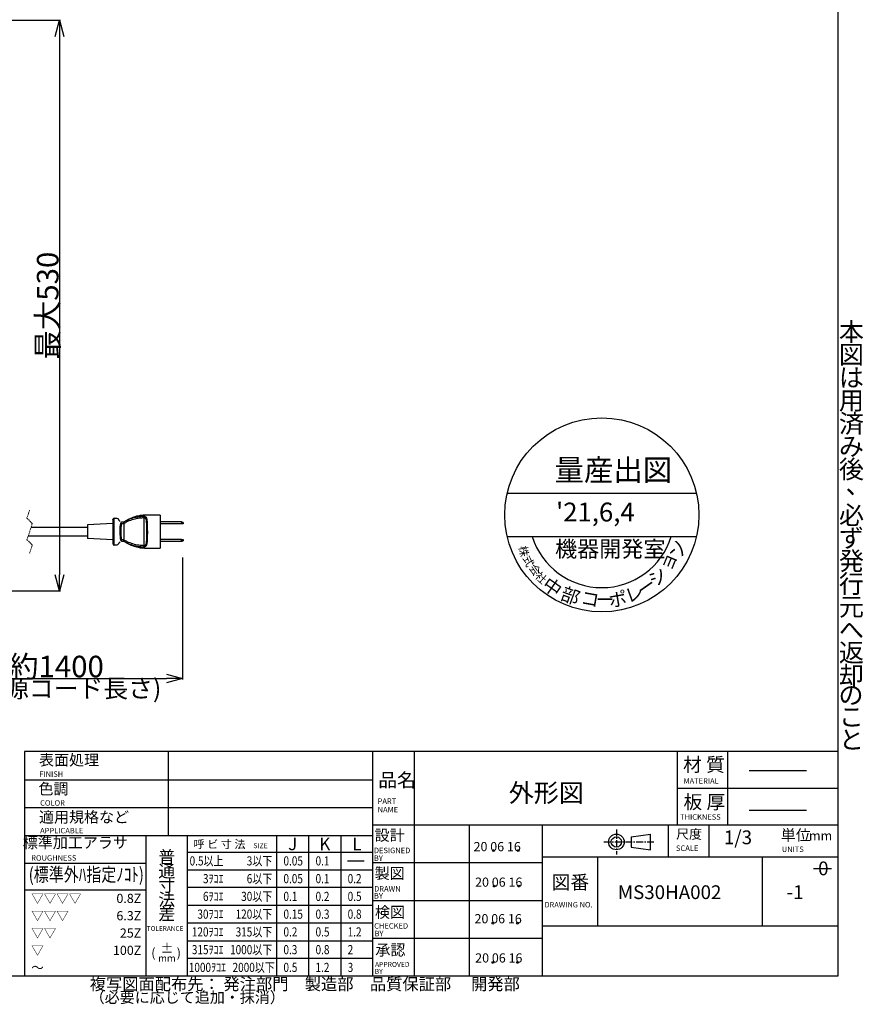
# Model space of a CAD drawing. Extents: x -10 to 2387, y -20 to 1647.
# Drawn here: x 1605 to 2387, y -20 to 893 of the extents above; entities that cross this region are included whole.
import ezdxf
from ezdxf.enums import TextEntityAlignment as Align

# ---------------------------------------------------------------- set-up
doc = ezdxf.new("R2010")
doc.units = 0
doc.header["$LTSCALE"] = 5
doc.header["$PDMODE"] = 3
doc.linetypes.add('CENTER', pattern=[2, 1.25, -0.25, 0.25, -0.25])
doc.linetypes.add('HIDDEN', pattern=[0.375, 0.25, -0.125])
doc.layers.get('0').update_dxf_attribs({"linetype": 'CONTINUOUS'})
doc.layers.get('DEFPOINTS').update_dxf_attribs({"linetype": 'CONTINUOUS'})
for name, color, linetype in [('ITTEN', 1, 'CENTER'), ('JISSEN', 7, 'CONTINUOUS'), ('SUNPOU', 3, 'CONTINUOUS'), ('TEXT', 3, 'CONTINUOUS'), ('WAKU', 5, 'CONTINUOUS')]:
    doc.layers.add(name, color=color, linetype=linetype)
doc.styles.add('K', font='ROMANS', dxfattribs={"bigfont": 'EXTFONT'})
doc.styles.get("Standard").update_dxf_attribs({"font": 'romans.shx', "bigfont": 'extfont.shx'})
doc.dimstyles.new('IMCADLT', dxfattribs={"dimtxt": 3, "dimasz": 2.5, "dimexe": 1, "dimexo": 1, "dimgap": 1, "dimtad": 3, "dimdsep": 46, "dimtxsty": 'Standard', "dimblk1": 'ARROW', "dimblk2": 'ARROW', "dimsah": 1, "dimcen": 0, "dimadec": 0, "dimazin": 0, "dimtfac": 0.45, "dimtmove": 0, "dimatfit": 1, "dimldrblk": 'ARROW', "dimfxl": 1, "dimtolj": 1, "dimarcsym": 0})

# ---------------------------------------------------------------- blocks, each defined once
blk = doc.blocks.new('_Open30')
at = {"color": 0, "linetype": 'ByBlock', "lineweight": -2}
for p, q in [((-1, 0.268), (0, 0)), ((0, 0), (-1, -0.268)), ((0, 0), (-1, 0))]:
    blk.add_line(p, q, dxfattribs=at)
blk = doc.blocks.new('*D52')
at = {"color": 0, "lineweight": -2}
for p, q in [((1521.66, 392.78), (1521.66, 281.31)), ((1755.68, 394.34), (1755.68, 281.31)), ((1536.66, 282.31), (1740.68, 282.31))]:
    blk.add_line(p, q, dxfattribs=at)
at = {"layer": 'DEFPOINTS', "color": 0}
for p in [(1521.66, 397.78), (1755.68, 399.34), (1755.68, 282.31)]:
    blk.add_point(p, dxfattribs=at)
at = {"color": 0, "lineweight": -2, "xscale": 15, "yscale": 15, "zscale": 15, "rotation": 180}
blk.add_blockref('_Open30', (1521.66, 282.31), dxfattribs=at)
at = {"color": 0, "lineweight": -2, "xscale": 15, "yscale": 15, "zscale": 15}
blk.add_blockref('_Open30', (1755.68, 282.31), dxfattribs=at)
at = {"color": 0, "insert": (1638.67, 293.31), "char_height": 20, "attachment_point": 5}
blk.add_mtext('\\A1;約1400', dxfattribs=at)
blk = doc.blocks.new('ARROW')
for p, q in [((0, 0), (-1.5, 0.402)), ((0, 0), (-1.5, -0.402)), ((-1, 0), (0, 0))]:
    blk.add_line(p, q)
blk = doc.blocks.new('*D54')
at = {"color": 0, "lineweight": -2}
for p, q in [((1540.81, 892.8), (1642.54, 892.8)), ((1641.54, 877.8), (1641.54, 378.46)), ((1540.01, 363.46), (1642.54, 363.46))]:
    blk.add_line(p, q, dxfattribs=at)
at = {"layer": 'DEFPOINTS', "color": 0}
for p in [(1535.81, 892.8), (1535.01, 363.46), (1641.54, 363.46)]:
    blk.add_point(p, dxfattribs=at)
at = {"color": 0, "lineweight": -2, "xscale": 15, "yscale": 15, "zscale": 15}
for p, rotation in [((1641.54, 892.8), 90), ((1641.54, 363.46), 270)]:
    blk.add_blockref('_Open30', p, dxfattribs=dict(at, rotation=rotation))
at = {"color": 0, "insert": (1630.54, 628.13), "char_height": 20, "attachment_point": 5, "rotation": 90}
blk.add_mtext('\\A1;最大530', dxfattribs=at)

msp = doc.modelspace()

# ---------------------------------------------------------------- linework, layer by layer
at = {"color": 7, "linetype": 'HIDDEN', "lineweight": 18}
for p, q in [((1613.774, 438.4), (1611.282, 430.924)), ((1611.282, 430.924), (1616.266, 425.939)), ((1616.266, 425.939), (1611.282, 410.986)), ((1611.282, 410.986), (1616.266, 406.002)), ((1616.266, 406.002), (1613.774, 398.525))]:
    msp.add_line(p, q, dxfattribs=at)
at = {"color": 7, "linetype": 'Continuous', "lineweight": 25}
for p, q in [((1691.037, 429.372), (1691.037, 429.713)), ((1691.037, 429.35), (1691.037, 427.778)), ((1719.804, 431.525), (1719.804, 405.401)), ((1734.787, 433.811), (1734.787, 428.892)), ((1615.128, 422.525), (1667.287, 422.525)), ((1691.037, 425.963), (1667.287, 424.713)), ((1667.287, 424.713), (1667.287, 412.213)), ((1691.037, 427.778), (1691.037, 409.147)), ((1701.046, 426.196), (1701.046, 410.729)), ((1734.787, 428.892), (1734.787, 408.033)), ((1754.162, 427.525), (1734.787, 427.525)), ((1754.537, 425.65), (1734.787, 425.65)), ((1754.162, 427.525), (1754.537, 427.4)), ((1754.537, 427.4), (1754.537, 425.65)), ((1756.037, 425.65), (1754.537, 425.65)), ((1756.037, 426.9), (1756.037, 425.65)), ((1667.287, 414.4), (1612.42, 414.4)), ((1691.037, 410.963), (1667.287, 412.213)), ((1697.422, 418.528), (1697.422, 418.398)), ((1698.709, 418.401), (1698.709, 418.525)), ((1722.167, 418.531), (1722.167, 418.395)), ((1723.262, 418.393), (1723.262, 418.532)), ((1754.537, 411.275), (1734.787, 411.275)), ((1754.537, 409.525), (1754.537, 411.275)), ((1754.537, 411.275), (1756.037, 411.275)), ((1756.037, 411.275), (1756.037, 410.025)), ((1691.037, 409.147), (1691.037, 407.576)), ((1691.037, 407.576), (1691.037, 407.213)), ((1754.162, 409.4), (1734.787, 409.4)), ((1734.787, 408.033), (1734.787, 403.115)), ((1754.537, 409.525), (1754.162, 409.4))]:
    msp.add_line(p, q, dxfattribs=at)
at = {"color": 3}
for p, q in [((2281.035, 196.952), (2334.313, 196.952)), ((2281.035, 160.096), (2334.313, 160.096))]:
    msp.add_line(p, q, dxfattribs=at)
at = {"color": 7, "linetype": 'Continuous', "lineweight": 25, "flags": 128}
for points in [[(1756.037, 426.9), (1755.94, 426.933), (1755.65, 427.029), (1755.178, 427.187), (1754.537, 427.4)], [(1754.537, 409.525), (1755.178, 409.739), (1755.65, 409.896), (1755.94, 409.993), (1756.037, 410.025)]]:
    msp.add_lwpolyline(points, dxfattribs=at)
at = {"color": 7, "linetype": 'Continuous', "lineweight": 25}
for centre, radius, start, end in [((1692.287, 429.713), 1.25, 90.008945, 179.995111), ((1692.281, 429.344), 1.244, 90.295856, 179.723113), ((1729.753, 431.858), 9.954, 176.270871, 181.918364), ((1691.936, 426.204), 1.813, 81.495969, 119.730976), ((1705.352, 427.582), 4.524, 182.310551, 197.83314), ((1697.383, 49.405), 369.122, 89.794182, 89.994001), ((1697.388, 785.696), 367.298, 270.005295, 270.206107), ((1723.28, 2.531), 416.001, 90.00253, 90.153377), ((1723.274, 831.218), 412.825, 269.846287, 269.998294), ((1691.936, 410.72), 1.812, 240.24911, 278.509371), ((1692.281, 407.582), 1.244, 180.277099, 269.703932), ((1692.287, 407.213), 1.25, 179.998908, 270.00408), ((1705.352, 409.344), 4.524, 162.166693, 177.689616), ((1729.753, 405.068), 9.954, 178.081636, 183.729129)]:
    msp.add_arc(centre, radius, start, end, dxfattribs=at)
for points, knots in [([(1692.205, 427.997), (1692.209, 428.242), (1692.219, 428.787), (1692.238, 429.544), (1692.256, 430.163), (1692.27, 430.482), (1692.275, 430.587)], [0, 0, 0, 0, 0.2839328, 0.6301692, 0.8775937, 1, 1, 1, 1]), ([(1692.287, 430.963), (1692.806, 430.964), (1693.631, 430.967), (1694.766, 430.954), (1695.58, 430.55), (1696.189, 429.909), (1696.485, 429.107), (1696.977, 428.426), (1697.4, 428.084), (1697.608, 427.916)], [0, 0, 0, 0, 0.2334298, 0.3709648, 0.5012475, 0.6288162, 0.7570273, 0.8804297, 1, 1, 1, 1]), ([(1719.82, 432.505), (1718.387, 432.439), (1715.525, 432.307), (1710.795, 431.488), (1706.713, 430.191), (1703.678, 428.873), (1702.119, 427.893), (1701.259, 427.563), (1700.832, 427.399)], [0, 0, 0, 0, 0.2163843, 0.432547, 0.7228458, 0.8612823, 0.931069, 1, 1, 1, 1]), ([(1701.046, 426.196), (1701.491, 426.363), (1702.386, 426.699), (1704.007, 427.711), (1707.006, 429.092), (1711.012, 430.425), (1715.606, 431.292), (1718.399, 431.447), (1719.804, 431.525)], [0, 0, 0, 0, 0.0722551, 0.1452029, 0.2900159, 0.5742829, 0.7859154, 1, 1, 1, 1]), ([(1701.633, 427.698), (1702.404, 428.196), (1704.133, 429.312), (1706.898, 430.738), (1710.022, 432.021), (1713.615, 433.117), (1717.957, 433.957), (1723.081, 434.129), (1728.749, 434.076), (1732.714, 434.084), (1734.787, 434.088)], [0, 0, 0, 0, 0.0799758, 0.179157, 0.2705395, 0.3738343, 0.5059957, 0.6545316, 0.8194117, 1, 1, 1, 1]), ([(1719.804, 431.525), (1719.954, 431.521), (1720.282, 431.514), (1720.628, 431.386), (1721.007, 431.155), (1721.385, 430.749), (1721.789, 429.719), (1721.896, 428.251), (1722.148, 424.431), (1722.158, 421.179), (1722.167, 418.531)], [0, 0, 0, 0, 0.0318678, 0.0694632, 0.0765018, 0.1263297, 0.1835918, 0.3087222, 0.4370567, 1, 1, 1, 1]), ([(1722.797, 429.172), (1722.797, 429.172), (1722.797, 429.64), (1722.604, 430.45), (1722.151, 431.514), (1721.4, 432.195), (1720.574, 432.479), (1720.043, 432.497), (1719.82, 432.505)], [0, 0, 0, 0, 0.0000149, 0.2798242, 0.4897888, 0.6830951, 0.8663958, 1, 1, 1, 1]), ([(1692.203, 408.997), (1692.203, 408.997), (1692.203, 410.264), (1692.191, 412.816), (1692.188, 416.629), (1692.188, 420.434), (1692.191, 424.193), (1692.203, 426.69), (1692.203, 427.929), (1692.203, 427.929)], [0, 0, 0, 0, 0.0000039, 0.2008382, 0.4043141, 0.6042281, 0.8037324, 0.9999961, 1, 1, 1, 1]), ([(1692.203, 427.929), (1692.203, 427.929), (1692.203, 427.952), (1692.204, 427.974), (1692.205, 427.997)], [0, 0, 0, 0, 0.0010936, 1, 1, 1, 1]), ([(1697.949, 425.636), (1697.949, 425.636), (1697.932, 425.629), (1697.999, 425.244), (1697.485, 424.045), (1697.527, 421.498), (1697.454, 419.45), (1697.422, 418.528)], [0, 0, 0, 0, 0.0000231, 0.0076255, 0.1261828, 0.6064569, 1, 1, 1, 1]), ([(1700.832, 427.399), (1700.667, 427.362), (1700.39, 427.3), (1699.906, 427.242), (1699.519, 427.214), (1699.084, 427.154), (1698.722, 427.039), (1698.419, 426.726), (1698.222, 426.385), (1698.098, 426.014), (1697.949, 425.771), (1697.949, 425.636), (1697.949, 425.636)], [0, 0, 0, 0, 0.1349105, 0.227557, 0.3895028, 0.4451503, 0.5799946, 0.683188, 0.7858556, 0.8920148, 0.9999814, 1, 1, 1, 1]), ([(1698.709, 418.525), (1698.715, 419.427), (1698.727, 421.424), (1698.822, 423.693), (1698.939, 425.111), (1698.979, 425.487), (1699.032, 425.646), (1699.129, 425.802), (1699.348, 425.945), (1699.772, 425.986), (1700.361, 425.982), (1700.811, 426.123), (1701.046, 426.196)], [0, 0, 0, 0, 0.2912875, 0.6455122, 0.7326387, 0.7515383, 0.7674664, 0.7863557, 0.8097521, 0.8491001, 0.9211286, 1, 1, 1, 1]), ([(1723.262, 418.532), (1723.217, 421.237), (1723.161, 424.559), (1722.96, 428.105), (1722.797, 428.943), (1722.797, 429.172), (1722.797, 429.172)], [0, 0, 0, 0, 0.7613608, 0.9353948, 0.999993, 1, 1, 1, 1]), ([(1697.422, 418.398), (1697.498, 416.637), (1697.588, 414.582), (1697.763, 412.238), (1697.954, 411.728), (1697.863, 411.332), (1697.949, 411.289), (1697.949, 411.289)], [0, 0, 0, 0, 0.7505576, 0.8752463, 0.9596976, 0.9999766, 1, 1, 1, 1]), ([(1697.949, 411.289), (1697.949, 411.289), (1697.949, 411.236), (1698.063, 411.028), (1698.157, 410.678), (1698.37, 410.268), (1698.695, 409.887), (1699.186, 409.744), (1699.687, 409.701), (1700.112, 409.662), (1700.501, 409.604), (1700.725, 409.552), (1700.832, 409.526)], [0, 0, 0, 0, 0.0000187, 0.0430039, 0.1813852, 0.2933498, 0.4105915, 0.5711766, 0.6844946, 0.8163595, 0.9116712, 1, 1, 1, 1]), ([(1701.046, 410.729), (1700.955, 410.763), (1700.64, 410.878), (1700.185, 410.934), (1699.69, 410.95), (1699.338, 410.972), (1699.102, 411.153), (1699.009, 411.331), (1698.958, 411.552), (1698.937, 411.91), (1698.881, 412.492), (1698.744, 414.681), (1698.725, 416.683), (1698.709, 418.401)], [0, 0, 0, 0, 0.0311059, 0.1085602, 0.1456914, 0.1926646, 0.2183358, 0.2376389, 0.2564174, 0.2912919, 0.3533647, 0.4451344, 1, 1, 1, 1]), ([(1722.167, 418.395), (1722.153, 416.576), (1722.126, 413.134), (1722.002, 409.362), (1721.739, 407.152), (1721.476, 406.361), (1721.075, 405.805), (1720.688, 405.568), (1720.317, 405.436), (1720.057, 405.396), (1719.841, 405.4), (1719.804, 405.401)], [0, 0, 0, 0, 0.3871054, 0.7324228, 0.8029318, 0.8596286, 0.9081728, 0.9452158, 0.9540423, 0.9920296, 1, 1, 1, 1]), ([(1722.797, 407.753), (1722.797, 407.753), (1722.797, 407.783), (1723.117, 409.456), (1723.172, 413.017), (1723.231, 416.535), (1723.262, 418.393)], [0, 0, 0, 0, 0.0000061, 0.0084958, 0.4765018, 1, 1, 1, 1]), ([(1692.205, 408.928), (1692.204, 408.951), (1692.203, 408.974), (1692.203, 408.997), (1692.203, 408.997)], [0, 0, 0, 0, 0.9989128, 1, 1, 1, 1]), ([(1692.275, 406.338), (1692.272, 406.409), (1692.26, 406.663), (1692.243, 407.192), (1692.222, 407.985), (1692.211, 408.594), (1692.205, 408.928)], [0, 0, 0, 0, 0.0818884, 0.2951278, 0.6127442, 1, 1, 1, 1]), ([(1697.608, 409.01), (1697.4, 408.842), (1696.977, 408.5), (1696.485, 407.819), (1696.189, 407.016), (1695.58, 406.376), (1694.766, 405.972), (1693.631, 405.959), (1692.806, 405.961), (1692.287, 405.963)], [0, 0, 0, 0, 0.1195703, 0.2429727, 0.3711844, 0.4987531, 0.6290352, 0.7665702, 1, 1, 1, 1]), ([(1700.832, 409.526), (1701.348, 409.323), (1702.387, 408.913), (1704.99, 407.294), (1709.247, 405.848), (1714.363, 404.757), (1717.924, 404.467), (1719.542, 404.427), (1719.82, 404.421)], [0, 0, 0, 0, 0.0836532, 0.1683654, 0.4615792, 0.7555261, 0.9580693, 1, 1, 1, 1]), ([(1719.804, 405.401), (1718.224, 405.493), (1714.779, 405.694), (1709.538, 406.899), (1705.407, 408.441), (1702.718, 410.032), (1701.603, 410.497), (1701.046, 410.729)], [0, 0, 0, 0, 0.2408657, 0.5248525, 0.8162237, 0.9080883, 1, 1, 1, 1]), ([(1734.787, 402.838), (1732.714, 402.842), (1728.749, 402.85), (1723.081, 402.797), (1717.957, 402.969), (1713.32, 403.865), (1709.246, 405.162), (1705.969, 406.638), (1703.515, 408.003), (1702.222, 408.844), (1701.633, 409.227)], [0, 0, 0, 0, 0.180594, 0.3454794, 0.49402, 0.6261855, 0.755552, 0.8656745, 0.9387832, 1, 1, 1, 1]), ([(1719.82, 404.421), (1720.114, 404.433), (1720.437, 404.446), (1721.047, 404.61), (1721.649, 404.896), (1722.29, 405.653), (1722.632, 406.643), (1722.797, 407.366), (1722.797, 407.753), (1722.797, 407.753)], [0, 0, 0, 0, 0.1749004, 0.1922449, 0.377556, 0.5623218, 0.7686177, 0.9999851, 1, 1, 1, 1])]:
    msp.add_open_spline(points, degree=3, knots=knots, dxfattribs=at)
at = {"color": 8, "linetype": 'Continuous', "lineweight": 25}
for points, knots in [([(1692.275, 430.587), (1692.278, 430.682), (1692.282, 430.806), (1692.286, 430.931), (1692.287, 430.961)], [0, 0, 0, 0, 0.7589231, 1, 1, 1, 1]), ([(1692.287, 405.965), (1692.287, 405.964), (1692.298, 405.838), (1692.286, 406.089), (1692.275, 406.338)], [0, 0, 0, 0, 0.004707, 1, 1, 1, 1])]:
    msp.add_open_spline(points, degree=3, knots=knots, dxfattribs=at)
at = {"layer": 'ITTEN'}
for p, q in [((2157.878, 142.113), (2157.878, 119.08)), ((2146.361, 130.596), (2192.869, 130.596))]:
    msp.add_line(p, q, dxfattribs=at)
at = {"layer": 'JISSEN'}
for p, q in [((2056.624, 454.011), (2232.124, 454.011)), ((2056.624, 414.011), (2232.124, 414.011))]:
    msp.add_line(p, q, dxfattribs=at)
for centre, radius in [((2144.374, 434.011), 90), ((2044.071, 122.596), 0.85), ((2066.751, 122.596), 0.85), ((2044.688, 89.671), 0.85), ((2067.368, 89.671), 0.85), ((2043.454, 55.205), 0.85), ((2066.134, 55.205), 0.85), ((2043.454, 18.888), 0.85), ((2066.134, 18.888), 0.85)]:
    msp.add_circle(centre, radius, dxfattribs=at)
msp.add_arc((2144.374, 434.011), 67.5, 197.235285, 342.764715, dxfattribs=at)
at = {"layer": 'SUNPOU'}
for p, q in [((1742.273, 214.373), (1742.273, 136.15)), ((1970.361, 214.373), (1970.361, 146.333)), ((2261.077, 214.373), (2261.077, 146.333)), ((1608.899, 188.298), (1932.089, 188.298)), ((2214.3, 180.352), (2363.137, 180.352)), ((1932.089, 162.224), (1608.899, 162.224)), ((1970.361, 146.333), (1970.361, 6)), ((2021.391, 146.333), (2021.391, 6)), ((2205.795, 146.333), (2205.795, 116.565)), ((2244.068, 116.565), (2244.068, 146.333)), ((2171.568, 135.346), (2189.553, 137.846)), ((2189.553, 123.347), (2189.553, 137.846)), ((1721.432, 136.15), (1721.432, 6)), ((1759.744, 136.15), (1759.744, 6)), ((1842.786, 136.15), (1842.786, 6)), ((1872.554, 6), (1872.554, 136.15)), ((1902.321, 136.15), (1902.321, 6)), ((2171.568, 135.346), (2171.568, 125.847)), ((1759.744, 121.266), (1932.089, 121.266)), ((2171.568, 125.847), (2189.553, 123.347)), ((1608.899, 110.964), (1721.432, 110.964)), ((1908.7, 113.033), (1924.035, 113.033)), ((2089.431, 111.249), (1932.089, 111.249)), ((2140.477, 116.565), (2140.477, 52.778)), ((2293.136, 116.47), (2293.136, 52.682)), ((1759.744, 104.8), (1932.089, 104.8)), ((2340.664, 105.905), (2357.384, 105.905)), ((1608.899, 86.262), (1721.432, 86.262)), ((1932.089, 88.333), (1759.744, 88.333)), ((1932.089, 76.166), (2089.431, 76.166)), ((1759.744, 71.866), (1932.089, 71.866)), ((1932.089, 55.4), (1759.744, 55.4)), ((1759.744, 38.933), (1932.089, 38.933)), ((2089.431, 41.083), (1932.089, 41.083)), ((1932.089, 22.467), (1759.744, 22.467))]:
    msp.add_line(p, q, dxfattribs=at)
for radius in [7.25, 4.749]:
    msp.add_circle((2157.878, 130.596), radius, dxfattribs=at)
at = {"layer": 'WAKU'}
for p, q in [((2363.137, 1647.465), (2363.137, 6)), ((2363.137, 214.373), (1608.899, 214.373)), ((1608.899, 214.373), (1608.899, 6)), ((1932.089, 6), (1932.089, 214.373)), ((2214.3, 214.373), (2214.3, 146.333)), ((1932.089, 146.333), (2363.137, 146.333)), ((2089.431, 6), (2089.431, 146.333)), ((1932.089, 136.15), (1608.899, 136.15)), ((2363.137, 116.565), (2089.431, 116.565)), ((2089.431, 52.778), (2363.137, 52.778)), ((2363.137, 6), (3, 6))]:
    msp.add_line(p, q, dxfattribs=at)

# ---------------------------------------------------------------- texts
at = {"layer": 'JISSEN', "attachment_point": 1}
for s, insert, char_height in [('量産出図', (2100.589, 485.644), 20), ("'21,6,4", (2101.973, 445.381), 17.5), ('機器開発室', (2101.076, 409.897), 15), ('ー', (2138.716, 361.719), 12.5)]:
    msp.add_mtext(s, dxfattribs=dict(at, insert=insert, char_height=char_height))
for s, insert, char_height, rotation in [('株', (2074.73, 405.912), 7.5, 280), ('ン', (2206.739, 395.15), 12.5, 80), ('式', (2077.636, 397.309), 7.5, 294.726891), ('ョ', (2196.752, 385.39), 12.5, 67.5), ('会', (2082.59, 389.277), 7.5, 304.605534), ('シ', (2185.786, 374.631), 12.5, 50), ('社', (2086.672, 381.884), 7.5, 318.428075), ('中', (2095.133, 377.137), 12.5, 325.012628), ('部', (2109.383, 367.756), 12.5, 340.06274), ('レ', (2164.134, 363.756), 12.5, 20), ('ー', (2175.042, 367.573), 12.5, 35), ('コ', (2126.217, 363.67), 12.5, 350), ('ポ', (2149.711, 360.384), 12.5, 10)]:
    msp.add_mtext(s, dxfattribs=dict(at, insert=insert, char_height=char_height, rotation=rotation))
at = {"layer": 'SUNPOU', "style": 'K'}
for s, height, p in [('本', 17.01, (2375.895, 603.907)), ('図', 17.01, (2375.895, 582.645)), ('は', 17.01, (2375.895, 561.382)), ('用', 17.01, (2375.895, 540.12)), ('済', 17.01, (2375.895, 518.857)), ('み', 17.01, (2375.895, 497.595)), ('後', 17.01, (2375.895, 476.332)), ('、', 17.01, (2382.1, 461.889)), ('必', 17.01, (2375.895, 433.807)), ('ず', 17.01, (2375.895, 412.545)), ('発', 17.01, (2375.895, 391.282)), ('行', 17.01, (2375.895, 370.02)), ('元', 17.01, (2375.895, 348.757)), ('へ', 17.01, (2375.895, 327.495)), ('返', 17.01, (2375.895, 306.232)), ('却', 17.01, (2375.895, 284.97)), ('こ', 17.01, (2375.895, 246.697)), ('と', 17.01, (2375.895, 225.435)), ('J', 11.482, (1857.67, 128.708)), ('K', 11.482, (1887.438, 128.708)), ('L', 11.482, (1917.205, 128.708))]:
    msp.add_text(s, height=height, dxfattribs=at).set_placement(p, align=Align.MIDDLE_CENTER)
msp.add_text('の', height=17.01, dxfattribs=at).set_placement((2375.475, 264.811), align=Align.MIDDLE)
at = {"layer": 'SUNPOU', "style": 'K', "width": 0.8}
for s, p in [('0.5以上', (1793.59, 113.033)), ('3以下', (1838.82, 113.033)), ('3ｦｺｴ', (1793.59, 96.566)), ('6以下', (1838.82, 96.566)), ('6ｦｺｴ', (1793.59, 80.1)), ('30以下', (1838.82, 80.1)), ('30ｦｺｴ', (1793.59, 63.633)), ('120以下', (1838.82, 63.633)), ('120ｦｺｴ', (1793.59, 47.167)), ('315以下', (1838.82, 47.167)), ('315ｦｺｴ', (1793.59, 30.7)), ('1000以下', (1838.82, 30.7)), ('1000ｦｺｴ', (1795.922, 14.233)), ('2000以下', (1841.152, 14.233))]:
    msp.add_text(s, height=8.505, dxfattribs=at).set_placement(p, align=Align.MIDDLE_RIGHT)
for s, p in [('0.05', (1849.165, 113.033)), ('0.1', (1878.933, 113.033)), ('0.05', (1849.165, 96.566)), ('0.1', (1878.933, 96.566)), ('0.2', (1908.7, 96.566)), ('0.1', (1849.165, 80.1)), ('0.2', (1878.933, 80.1)), ('0.5', (1908.7, 80.1)), ('0.15', (1849.165, 63.633)), ('0.3', (1878.933, 63.633)), ('0.8', (1908.7, 63.633)), ('0.2', (1849.165, 47.167)), ('0.5', (1878.933, 47.167)), ('1.2', (1908.7, 47.167)), ('0.3', (1849.165, 30.7)), ('0.8', (1878.933, 30.7)), ('2', (1908.7, 30.7)), ('0.5', (1849.165, 14.233)), ('1.2', (1878.933, 14.233)), ('3', (1908.7, 14.233))]:
    msp.add_text(s, height=8.505, dxfattribs=at).set_placement(p, align=Align.MIDDLE_LEFT)
msp.add_text('(標準外ﾊ指定ﾉｺﾄ)', height=12.7575, dxfattribs=at).set_placement((1666.308, 98.756), align=Align.MIDDLE)
at = {"layer": 'SUNPOU', "style": 'K'}
for s, p in [('▽▽▽▽', (1615.278, 78.236)), ('▽▽▽', (1615.278, 62.183)), ('▽▽', (1615.278, 46.131)), ('▽', (1615.278, 30.079)), ('～', (1615.278, 14.026))]:
    msp.add_text(s, height=8.505, dxfattribs=at).set_placement(p, align=Align.MIDDLE_LEFT)
for s, p in [('0.8Z', (1717.338, 78.236)), ('6.3Z', (1717.338, 62.183)), ('25Z', (1717.338, 46.131)), ('100Z', (1717.338, 30.079))]:
    msp.add_text(s, height=8.505, dxfattribs=at).set_placement(p, align=Align.MIDDLE_RIGHT)
for s, height, p in [('複写図面配布先： 発注部門\u3000製造部\u3000品質保証部\u3000 開発部', 11.0565, (1669.456, -6.758)), ('（必要に応じて追加・抹消）', 10.206, (1669.456, -18.665))]:
    msp.add_text(s, height=height, dxfattribs=at).set_placement(p)
at = {"layer": 'SUNPOU', "insert": (1504.375, 281.448), "char_height": 16.875, "width": 286.36139, "attachment_point": 1}
msp.add_mtext('\\psm1.15,qc;{\\fMS Gothic|b0|i0|c128|p49;(電源コード長さ)}', dxfattribs=at)
at = {"layer": 'TEXT', "style": 'K'}
for s, height, p in [('表面処理', 10.206, (1622.473, 206.667)), ('色調', 10.206, (1621.995, 179.853)), ('適用規格など', 10.206, (1622.455, 153.678)), (')', 8.505, (1750.156, 27.775))]:
    msp.add_text(s, height=height, dxfattribs=at).set_placement(p, align=Align.MIDDLE_LEFT)
for s, height, p in [('材 質', 12.7575, (2219.767, 195.99)), ('FINISH', 5.103, (1622.728, 190.972)), ('品名', 12.7575, (1937.079, 181.614)), ('外形図', 17.01, (2058.107, 167.628)), ('MATERIAL', 5.103, (2220.169, 184.599)), ('板 厚', 12.7575, (2220.178, 161.357)), ('COLOR', 5.103, (1623.501, 164.241)), ('PART', 5.103, (1936.498, 165.905)), ('NAME', 5.103, (1936.498, 158.001)), ('THICKNESS', 5.103, (2217.006, 151.225)), ('APPLICABLE', 5.103, (1623.52, 138.531)), ('設計', 10.206, (1933.679, 131.712)), ('尺度', 8.818, (2213.254, 133.52)), ('単位 ', 10.206, (2310.338, 131.811)), ('mm', 8.505, (2336.55, 132.18)), ('SIZE', 4.6437, (1821.34, 124.825)), ('20 06 16', 8.505, (2025.46, 122.028)), ('DESIGNED', 5.103, (1933.007, 120.193)), ('SCALE', 5.1438, (2213.131, 122.213)), ('UNITS ', 5.103, (2311.31, 121.263)), ('ROUGHNESS', 5.103, (1615.228, 113.201)), ('BY', 5.103, (1933.038, 112.956)), ('0', 12.758, (2345.006, 99.692)), ('製図', 10.206, (1933.747, 96.407)), ('20 06 16', 8.505, (2026.866, 89.056)), ('BY', 5.103, (1933.128, 78.093)), ('DRAWN', 5.103, (1933.211, 84.589)), ('MS30HA002', 12.7575, (2159.258, 77.614)), ('-1', 12.7575, (2315.755, 77.614)), ('DRAWING NO.', 5.04176, (2091.225, 69.874)), ('検図', 10.206, (1934.052, 60.311)), ('CHECKED', 5.103, (1933.311, 50.152)), ('20 06 16', 8.505, (2026.339, 55.155)), ('TOLERANCE', 4.3903, (1722.425, 48.135)), ('BY', 5.103, (1933.636, 43.097)), ('承認', 10.206, (1934.394, 25.341)), ('20 06 16', 8.505, (2026.957, 18.761)), ('APPROVED', 4.5927, (1934.068, 14.706)), ('BY', 4.5927, (1933.756, 8.247))]:
    msp.add_text(s, height=height, dxfattribs=at).set_placement(p)
for s, height, p in [('標準加工アラサ', 10.206, (1656.145, 128.657)), ('図番', 12.7575, (2115.284, 91.581))]:
    msp.add_text(s, height=height, dxfattribs=at).set_placement(p, align=Align.MIDDLE)
msp.add_text('呼 ビ 寸 法', height=7.578, dxfattribs=at).set_placement((1789.862, 128.549), align=Align.MIDDLE_CENTER)
for s, height, p in [('普', 11.482, (1740.934, 110.957)), ('通', 11.482, (1740.934, 97.774)), ('寸', 11.482, (1740.934, 84.592)), ('法', 11.482, (1740.934, 71.409)), ('差', 11.482, (1740.934, 58.226)), ('±', 8.505, (1741.126, 27.775)), ('mm', 6.3788, (1741.126, 19.617))]:
    msp.add_text(s, height=height, dxfattribs=at).set_placement(p, align=Align.CENTER)
msp.add_text('(', height=8.505, dxfattribs=at).set_placement((1730.494, 27.775), align=Align.MIDDLE_RIGHT)
at = {"layer": 'TEXT', "color": 3, "insert": (2257.605, 141.278), "char_height": 12.7575, "width": 76.2048, "attachment_point": 1, "style": 'K'}
msp.add_mtext('1/3', dxfattribs=at)

# ---------------------------------------------------------------- dimensions: what is measured, and where the dimension line sits
at = {"color": 3}
dim = msp.add_linear_dim(base=(1641.544, 363.463), p1=(1535.813, 892.801), p2=(1535.008, 363.463), angle=90, text='最大530', dimstyle='IMCADLT', override={"dimtxt": 20, "dimasz": 15, "dimexo": 5, "dimblk1": 'Open30', "dimblk2": 'Open30'}, dxfattribs=at)
dim.commit()
dim.dimension.update_dxf_attribs({"geometry": '*D54', "text_midpoint": (1630.544, 628.132)})
dim = msp.add_linear_dim(base=(1755.681, 282.314), p1=(1521.656, 397.78), p2=(1755.681, 399.343), text='約1400', dimstyle='IMCADLT', override={"dimtxt": 20, "dimasz": 15, "dimexo": 5, "dimblk1": 'Open30', "dimblk2": 'Open30'}, dxfattribs=at)
dim.commit()
dim.dimension.update_dxf_attribs({"geometry": '*D52', "text_midpoint": (1638.668, 293.314)})

doc.saveas('drawing.dxf')
